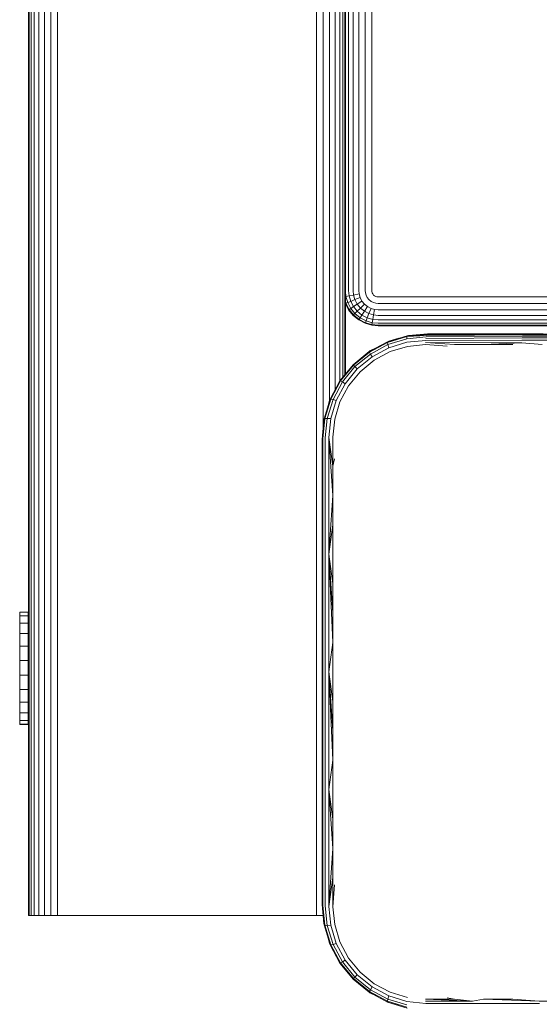
# Model space of a CAD drawing. Units: millimetres. Extents: x -449 to 578302, y -1972 to 596964.
# Drawn here: x 4740 to 4814, y 8490 to 8630 of the extents above; entities that cross this region are included whole.
import ezdxf

# ---------------------------------------------------------------- set-up
doc = ezdxf.new("R2010")
doc.units = ezdxf.units.MM
doc.layers.add('Контур', color=7, linetype='Continuous', lineweight=15)

msp = doc.modelspace()

# ---------------------------------------------------------------- linework, layer by layer
at = {"layer": 'Контур'}
for p, q in [((4741.233, 8502.419), (4741.233, 9382.419)), ((4741.5, 8502.419), (4741.5, 9382.419)), ((4741.964, 8502.419), (4741.964, 9382.419)), ((4742.614, 8502.419), (4742.614, 9382.419)), ((4743.413, 8502.419), (4743.413, 9382.419)), ((4744.309, 8502.419), (4744.309, 9382.419)), ((4745.239, 8502.419), (4745.239, 9382.419)), ((4782.059, 8502.419), (4782.059, 9382.419)), ((4782.99, 8571.659), (4782.99, 9311.678)), ((4783.885, 8575.513), (4783.885, 9307.825)), ((4784.685, 8577.069), (4784.685, 9306.266)), ((4785.334, 8578.299), (4785.334, 9305.038)), ((4785.798, 8578.873), (4785.798, 9304.465)), ((4786.066, 8579.199), (4786.066, 9304.138)), ((4786.149, 9304.037), (4786.149, 8579.301)), ((4789.879, 8676.514), (4789.879, 8591.159)), ((4788.948, 8674.421), (4788.948, 8591.159)), ((4787.253, 8672.721), (4787.253, 8591.159)), ((4788.053, 8673.12), (4788.053, 8591.159)), ((4786.604, 8672.397), (4786.604, 8591.159)), ((4741.149, 8502.419), (4741.149, 8637.419)), ((4786.149, 8591.056), (4786.217, 8590.313)), ((4786.217, 8590.313), (4786.149, 8590.3)), ((4786.674, 8590.397), (4786.217, 8590.313)), ((4786.217, 8590.313), (4786.466, 8589.447)), ((4786.604, 8591.159), (4786.674, 8590.397)), ((4786.674, 8590.397), (4787.312, 8590.516)), ((4786.674, 8590.397), (4786.897, 8589.618)), ((4787.253, 8591.159), (4787.312, 8590.516)), ((4787.312, 8590.516), (4788.098, 8590.661)), ((4787.312, 8590.516), (4787.501, 8589.857)), ((4788.053, 8591.159), (4788.098, 8590.661)), ((4788.098, 8590.661), (4788.245, 8590.152)), ((4788.948, 8591.159), (4788.979, 8590.824)), ((4788.979, 8590.824), (4789.077, 8590.481)), ((4789.248, 8590.152), (4789.077, 8590.481)), ((4789.879, 8591.159), (4789.894, 8590.993)), ((4789.894, 8590.993), (4789.943, 8590.824)), ((4790.027, 8590.661), (4789.943, 8590.824)), ((4790.145, 8590.516), (4790.027, 8590.661)), ((4790.291, 8590.397), (4790.145, 8590.516)), ((4790.454, 8590.313), (4790.291, 8590.397)), ((4790.623, 8590.264), (4790.454, 8590.313)), ((4790.789, 8590.249), (4790.623, 8590.264)), ((4875.789, 8590.249), (4790.789, 8590.249)), ((4786.149, 8589.586), (4786.217, 8589.349)), ((4786.149, 8589.322), (4786.217, 8589.349)), ((4786.149, 8589.3), (4786.604, 8588.423)), ((4786.217, 8589.349), (4786.466, 8589.447)), ((4786.217, 8589.349), (4786.674, 8588.468)), ((4786.466, 8589.447), (4786.897, 8589.618)), ((4786.897, 8588.615), (4786.466, 8589.447)), ((4786.897, 8589.618), (4787.501, 8589.857)), ((4787.286, 8588.869), (4786.897, 8589.618)), ((4786.897, 8588.615), (4787.286, 8588.869)), ((4787.286, 8588.869), (4787.829, 8589.224)), ((4787.829, 8588.2), (4787.286, 8588.869)), ((4787.501, 8589.857), (4788.245, 8590.152)), ((4787.829, 8589.224), (4787.501, 8589.857)), ((4787.829, 8589.224), (4788.499, 8589.662)), ((4788.289, 8588.659), (4787.829, 8589.224)), ((4788.499, 8589.662), (4788.245, 8590.152)), ((4788.289, 8588.659), (4788.854, 8589.224)), ((4788.854, 8589.224), (4788.499, 8589.662)), ((4789.291, 8588.869), (4788.854, 8589.224)), ((4788.854, 8588.2), (4789.291, 8588.869)), ((4789.487, 8589.857), (4789.248, 8590.152)), ((4789.781, 8588.615), (4789.291, 8588.869)), ((4789.781, 8589.618), (4789.487, 8589.857)), ((4790.111, 8589.447), (4789.781, 8589.618)), ((4790.454, 8589.349), (4790.111, 8589.447)), ((4790.789, 8589.318), (4790.454, 8589.349)), ((4875.789, 8589.318), (4790.789, 8589.318)), ((4786.604, 8588.423), (4786.674, 8588.468)), ((4786.604, 8588.423), (4787.253, 8587.623)), ((4786.674, 8588.468), (4786.897, 8588.615)), ((4786.674, 8588.468), (4787.312, 8587.682)), ((4787.501, 8587.872), (4786.897, 8588.615)), ((4787.253, 8587.623), (4787.312, 8587.682)), ((4787.253, 8587.623), (4788.053, 8586.974)), ((4787.312, 8587.682), (4787.501, 8587.872)), ((4787.312, 8587.682), (4788.098, 8587.044)), ((4787.501, 8587.872), (4787.829, 8588.2)), ((4788.245, 8587.268), (4787.501, 8587.872)), ((4787.829, 8588.2), (4788.289, 8588.659)), ((4788.499, 8587.656), (4787.829, 8588.2)), ((4788.245, 8587.268), (4788.499, 8587.656)), ((4788.854, 8588.2), (4788.289, 8588.659)), ((4788.499, 8587.656), (4788.854, 8588.2)), ((4789.248, 8587.268), (4788.499, 8587.656)), ((4789.487, 8587.872), (4788.854, 8588.2)), ((4789.248, 8587.268), (4789.487, 8587.872)), ((4789.487, 8587.872), (4789.781, 8588.615)), ((4790.145, 8587.682), (4789.487, 8587.872)), ((4790.291, 8588.468), (4789.781, 8588.615)), ((4790.027, 8587.044), (4790.145, 8587.682)), ((4790.145, 8587.682), (4790.291, 8588.468)), ((4790.789, 8587.623), (4790.145, 8587.682)), ((4790.789, 8588.423), (4790.291, 8588.468)), ((4875.789, 8588.423), (4790.789, 8588.423)), ((4875.789, 8587.623), (4790.789, 8587.623)), ((4788.053, 8586.974), (4788.098, 8587.044)), ((4788.053, 8586.974), (4788.948, 8586.51)), ((4788.098, 8587.044), (4788.245, 8587.268)), ((4788.098, 8587.044), (4788.979, 8586.587)), ((4789.077, 8586.836), (4788.245, 8587.268)), ((4788.948, 8586.51), (4788.979, 8586.587)), ((4788.948, 8586.51), (4789.879, 8586.242)), ((4788.979, 8586.587), (4789.077, 8586.836)), ((4788.979, 8586.587), (4789.894, 8586.324)), ((4789.077, 8586.836), (4789.248, 8587.268)), ((4789.943, 8586.587), (4789.077, 8586.836)), ((4790.027, 8587.044), (4789.248, 8587.268)), ((4789.879, 8586.242), (4789.894, 8586.324)), ((4789.879, 8586.242), (4790.789, 8586.159)), ((4789.894, 8586.324), (4789.943, 8586.587)), ((4790.789, 8586.242), (4789.894, 8586.324)), ((4789.943, 8586.587), (4790.027, 8587.044)), ((4790.789, 8586.51), (4789.943, 8586.587)), ((4790.789, 8586.974), (4790.027, 8587.044)), ((4875.789, 8586.974), (4790.789, 8586.974)), ((4875.789, 8586.51), (4790.789, 8586.51)), ((4875.789, 8586.243), (4790.789, 8586.242)), ((4790.789, 8586.159), (4875.789, 8586.159)), ((4792.116, 8583.88), (4794.929, 8584.729)), ((4797.839, 8585.014), (4794.865, 8584.614)), ((4797.785, 8584.989), (4794.865, 8584.614)), ((4797.73, 8584.91), (4794.865, 8584.614)), ((4797.677, 8584.774), (4794.865, 8584.614)), ((4794.929, 8584.729), (4794.865, 8584.614)), ((4794.929, 8584.729), (4797.839, 8585.014)), ((4794.929, 8584.729), (4795.109, 8584.764)), ((4797.839, 8585.014), (4795.109, 8584.764)), ((4797.627, 8584.584), (4811.273, 8584.689)), ((4797.677, 8584.774), (4811.273, 8584.689)), ((4797.73, 8584.91), (4811.309, 8584.874)), ((4797.839, 8585.014), (4797.785, 8584.989)), ((4797.785, 8584.989), (4811.347, 8584.981)), ((4806.009, 8585.014), (4797.839, 8585.014)), ((4806.009, 8585.014), (4814.248, 8585.014)), ((4811.273, 8584.689), (4820.221, 8584.689)), ((4811.309, 8584.874), (4820.24, 8584.874)), ((4811.347, 8584.981), (4820.26, 8584.981)), ((4789.516, 8582.493), (4792.116, 8583.88)), ((4789.544, 8582.398), (4792.1, 8583.769)), ((4792.165, 8583.469), (4789.685, 8582.137)), ((4792.1, 8583.769), (4794.865, 8584.614)), ((4792.116, 8583.88), (4792.1, 8583.769)), ((4792.1, 8583.769), (4792.165, 8583.469)), ((4792.116, 8583.88), (4792.317, 8583.961)), ((4794.847, 8584.293), (4792.165, 8583.469)), ((4792.306, 8583.014), (4792.165, 8583.469)), ((4794.881, 8583.801), (4792.306, 8583.014)), ((4792.317, 8583.961), (4793.742, 8584.371)), ((4794.865, 8584.614), (4794.847, 8584.293)), ((4797.627, 8584.584), (4794.847, 8584.293)), ((4797.549, 8584.074), (4794.881, 8583.801)), ((4794.959, 8583.228), (4797.507, 8583.477)), ((4797.507, 8583.477), (4800.601, 8583.265)), ((4797.523, 8583.779), (4811.196, 8583.751)), ((4797.523, 8583.779), (4801.623, 8583.477)), ((4797.549, 8584.074), (4811.215, 8584.109)), ((4797.584, 8584.347), (4811.241, 8584.429)), ((4801.623, 8583.477), (4805.759, 8583.477)), ((4805.759, 8583.477), (4811.196, 8583.751)), ((4805.759, 8583.477), (4809.913, 8583.477)), ((4814.081, 8583.477), (4811.196, 8583.751)), ((4811.215, 8584.109), (4820.189, 8584.109)), ((4811.241, 8584.429), (4820.203, 8584.429)), ((4787.232, 8580.621), (4789.516, 8582.493)), ((4787.298, 8580.554), (4789.544, 8582.398)), ((4789.685, 8582.137), (4787.505, 8580.347)), ((4789.631, 8582.569), (4789.516, 8582.493)), ((4789.516, 8582.493), (4789.544, 8582.398)), ((4789.544, 8582.398), (4789.685, 8582.137)), ((4789.631, 8582.569), (4790.597, 8583.07)), ((4789.925, 8581.738), (4789.685, 8582.137)), ((4789.925, 8581.738), (4792.306, 8583.014)), ((4790.221, 8581.271), (4792.498, 8582.485)), ((4792.498, 8582.485), (4794.959, 8583.228)), ((4787.232, 8580.621), (4785.36, 8578.338)), ((4787.298, 8580.554), (4785.455, 8578.31)), ((4787.232, 8580.621), (4787.298, 8580.554)), ((4787.298, 8580.554), (4787.505, 8580.347)), ((4787.832, 8580.021), (4789.925, 8581.738)), ((4788.222, 8579.631), (4790.221, 8581.271)), ((4787.505, 8580.347), (4785.716, 8578.169)), ((4786.115, 8577.929), (4787.832, 8580.021)), ((4786.583, 8577.633), (4788.222, 8579.631)), ((4787.832, 8580.021), (4787.505, 8580.347)), ((4785.36, 8578.338), (4783.976, 8575.736)), ((4785.455, 8578.31), (4784.087, 8575.753)), ((4785.716, 8578.169), (4784.387, 8575.688)), ((4784.737, 8577.168), (4785.284, 8578.223)), ((4784.842, 8575.547), (4786.115, 8577.929)), ((4785.284, 8578.223), (4785.36, 8578.338)), ((4785.36, 8578.338), (4785.455, 8578.31)), ((4785.455, 8578.31), (4785.716, 8578.169)), ((4786.115, 8577.929), (4785.716, 8578.169)), ((4785.369, 8575.356), (4786.583, 8577.633)), ((4783.122, 8572.925), (4783.976, 8575.736)), ((4784.087, 8575.753), (4783.237, 8572.988)), ((4783.484, 8574.118), (4783.892, 8575.536)), ((4783.558, 8573.006), (4784.387, 8575.688)), ((4783.892, 8575.536), (4783.976, 8575.736)), ((4783.976, 8575.736), (4784.087, 8575.753)), ((4784.051, 8572.972), (4784.842, 8575.547)), ((4784.087, 8575.753), (4784.387, 8575.688)), ((4784.842, 8575.547), (4784.387, 8575.688)), ((4784.624, 8572.894), (4785.369, 8575.356)), ((4783.122, 8572.925), (4782.839, 8570.014)), ((4782.839, 8570.014), (4783.089, 8572.744)), ((4782.943, 8570.123), (4783.237, 8572.988)), ((4783.089, 8572.744), (4783.122, 8572.925)), ((4783.122, 8572.925), (4783.237, 8572.988)), ((4783.237, 8572.988), (4783.558, 8573.006)), ((4783.269, 8570.226), (4783.558, 8573.006)), ((4783.558, 8573.006), (4784.051, 8572.972)), ((4783.779, 8570.304), (4784.051, 8572.972)), ((4784.376, 8570.347), (4784.624, 8572.894)), ((4782.839, 8570.014), (4782.839, 8553.576)), ((4782.943, 8570.123), (4782.943, 8553.63)), ((4783.269, 8570.226), (4783.269, 8553.681)), ((4784.376, 8562.067), (4783.779, 8570.304)), ((4783.779, 8570.304), (4783.779, 8553.721)), ((4784.376, 8566.214), (4783.779, 8570.304)), ((4784.376, 8566.214), (4784.376, 8570.347)), ((4784.376, 8566.214), (4784.588, 8567.252)), ((4784.376, 8562.067), (4784.376, 8566.214)), ((4784.376, 8562.067), (4783.779, 8553.721)), ((4784.376, 8557.909), (4784.376, 8562.067)), ((4784.376, 8557.909), (4783.779, 8553.721)), ((4784.376, 8553.742), (4784.376, 8557.909)), ((4782.839, 8537.015), (4782.839, 8553.576)), ((4782.943, 8537.015), (4782.943, 8553.63)), ((4783.269, 8553.681), (4783.269, 8537.015)), ((4783.779, 8553.721), (4783.779, 8537.015)), ((4784.376, 8549.567), (4783.779, 8553.721)), ((4784.376, 8545.386), (4783.779, 8553.721)), ((4784.376, 8541.201), (4783.779, 8553.721)), ((4784.376, 8549.567), (4784.376, 8553.742)), ((4784.376, 8545.386), (4784.376, 8549.567)), ((4739.891, 8545.492), (4739.891, 8544.967)), ((4739.891, 8545.492), (4741.105, 8545.492)), ((4739.891, 8544.967), (4739.891, 8543.936)), ((4739.891, 8544.967), (4741.105, 8544.967)), ((4741.105, 8545.492), (4741.105, 8544.967)), ((4741.105, 8544.967), (4741.105, 8543.936)), ((4784.376, 8541.201), (4784.376, 8545.386)), ((4739.891, 8543.936), (4739.891, 8542.467)), ((4739.891, 8543.936), (4741.105, 8543.936)), ((4741.105, 8543.936), (4741.105, 8542.467)), ((4739.891, 8542.467), (4739.891, 8540.662)), ((4739.891, 8542.467), (4741.105, 8542.467)), ((4741.105, 8542.467), (4741.105, 8540.662)), ((4739.891, 8538.643), (4739.891, 8540.662)), ((4739.891, 8540.662), (4741.105, 8540.662)), ((4741.105, 8538.643), (4741.105, 8540.662)), ((4784.376, 8541.201), (4783.779, 8537.015)), ((4784.376, 8537.015), (4784.376, 8541.201)), ((4739.891, 8538.643), (4739.891, 8536.548)), ((4739.891, 8538.643), (4741.105, 8538.643)), ((4741.105, 8538.643), (4741.105, 8536.548)), ((4739.891, 8536.548), (4739.891, 8534.519)), ((4739.891, 8536.548), (4741.105, 8536.548)), ((4741.105, 8536.548), (4741.105, 8534.519)), ((4782.839, 8520.454), (4782.839, 8537.015)), ((4782.943, 8520.399), (4782.943, 8537.015)), ((4783.269, 8520.348), (4783.269, 8537.015)), ((4783.779, 8520.309), (4783.779, 8537.015)), ((4784.376, 8532.828), (4783.779, 8537.015)), ((4784.376, 8528.643), (4783.779, 8537.015)), ((4784.376, 8524.462), (4783.779, 8537.015)), ((4784.376, 8532.828), (4784.376, 8537.015)), ((4739.891, 8534.519), (4739.891, 8532.696)), ((4739.891, 8534.519), (4741.105, 8534.519)), ((4741.105, 8534.519), (4741.105, 8532.696)), ((4739.891, 8532.696), (4739.891, 8531.202)), ((4739.891, 8532.696), (4741.105, 8532.696)), ((4741.105, 8532.696), (4741.105, 8531.202)), ((4784.376, 8528.643), (4784.376, 8532.828)), ((4739.891, 8531.202), (4739.891, 8530.138)), ((4739.891, 8531.202), (4741.105, 8531.202)), ((4741.105, 8531.202), (4741.105, 8530.138)), ((4739.891, 8530.138), (4739.891, 8529.578)), ((4739.891, 8530.138), (4741.105, 8530.138)), ((4739.891, 8529.578), (4739.891, 8529.56)), ((4739.891, 8529.578), (4741.105, 8529.578)), ((4739.891, 8529.56), (4741.105, 8529.56)), ((4739.891, 8529.56), (4739.891, 8529.559)), ((4739.891, 8529.559), (4741.105, 8529.559)), ((4741.105, 8530.138), (4741.105, 8529.578)), ((4741.105, 8529.578), (4741.105, 8529.56)), ((4741.105, 8529.56), (4741.105, 8529.559)), ((4784.376, 8524.462), (4784.376, 8528.643)), ((4784.376, 8524.462), (4783.779, 8520.309)), ((4784.376, 8520.287), (4784.376, 8524.462)), ((4782.839, 8520.454), (4782.839, 8504.015)), ((4782.943, 8503.906), (4782.943, 8520.399)), ((4783.269, 8503.803), (4783.269, 8520.348)), ((4783.779, 8503.725), (4783.779, 8520.309)), ((4784.376, 8511.962), (4783.779, 8520.309)), ((4784.376, 8516.12), (4783.779, 8520.309)), ((4784.376, 8516.12), (4784.376, 8520.287)), ((4784.376, 8511.962), (4784.376, 8516.12)), ((4783.779, 8503.725), (4784.376, 8511.962)), ((4784.376, 8507.816), (4784.376, 8511.962)), ((4783.779, 8503.725), (4784.376, 8507.816)), ((4784.376, 8503.683), (4784.376, 8507.816)), ((4784.376, 8503.683), (4784.588, 8506.777)), ((4783.124, 8501.105), (4782.839, 8504.015)), ((4783.089, 8501.285), (4782.839, 8504.015)), ((4782.943, 8503.906), (4783.239, 8501.041)), ((4783.269, 8503.803), (4783.56, 8501.023)), ((4783.779, 8503.725), (4784.053, 8501.058)), ((4784.625, 8501.135), (4784.376, 8503.683)), ((4741.149, 8502.419), (4741.149, 8502.419)), ((4741.233, 8502.419), (4741.149, 8502.419)), ((4741.233, 8502.419), (4741.149, 8502.419)), ((4741.233, 8502.419), (4741.233, 8502.419)), ((4741.233, 8502.419), (4741.5, 8502.419)), ((4741.233, 8502.419), (4741.5, 8502.419)), ((4741.5, 8502.419), (4741.5, 8502.419)), ((4741.5, 8502.419), (4741.964, 8502.419)), ((4741.5, 8502.419), (4741.964, 8502.419)), ((4741.964, 8502.419), (4742.614, 8502.419)), ((4741.964, 8502.419), (4741.964, 8502.419)), ((4741.964, 8502.419), (4742.614, 8502.419)), ((4742.614, 8502.419), (4743.413, 8502.419)), ((4742.614, 8502.419), (4742.614, 8502.419)), ((4742.614, 8502.419), (4743.413, 8502.419)), ((4743.413, 8502.419), (4744.309, 8502.419)), ((4743.413, 8502.419), (4743.413, 8502.419)), ((4743.413, 8502.419), (4744.309, 8502.419)), ((4744.309, 8502.419), (4745.239, 8502.419)), ((4744.309, 8502.419), (4744.309, 8502.419)), ((4744.309, 8502.419), (4745.239, 8502.419)), ((4745.239, 8502.419), (4745.239, 8502.419)), ((4746.149, 8502.419), (4745.239, 8502.419)), ((4746.149, 8502.419), (4745.239, 8502.419)), ((4781.149, 8502.419), (4746.149, 8502.419)), ((4781.149, 8502.419), (4746.149, 8502.419)), ((4781.149, 8502.419), (4782.059, 8502.419)), ((4781.149, 8502.419), (4782.059, 8502.419)), ((4782.059, 8502.419), (4782.985, 8502.419)), ((4782.059, 8502.419), (4782.059, 8502.419)), ((4782.059, 8502.419), (4782.985, 8502.419)), ((4783.124, 8501.105), (4783.089, 8501.285)), ((4783.124, 8501.105), (4783.239, 8501.041)), ((4783.973, 8498.293), (4783.124, 8501.105)), ((4784.083, 8498.277), (4783.239, 8501.041)), ((4783.239, 8501.041), (4783.56, 8501.023)), ((4784.053, 8501.058), (4783.56, 8501.023)), ((4783.56, 8501.023), (4784.383, 8498.342)), ((4784.053, 8501.058), (4784.838, 8498.483)), ((4785.368, 8498.674), (4784.625, 8501.135)), ((4783.892, 8498.493), (4783.485, 8499.909)), ((4783.973, 8498.293), (4783.892, 8498.493)), ((4783.973, 8498.293), (4784.083, 8498.277)), ((4785.359, 8495.692), (4783.973, 8498.293)), ((4784.083, 8498.277), (4784.383, 8498.342)), ((4785.456, 8495.721), (4784.083, 8498.277)), ((4784.838, 8498.483), (4784.383, 8498.342)), ((4784.383, 8498.342), (4785.717, 8495.861)), ((4786.116, 8496.101), (4784.838, 8498.483)), ((4786.582, 8496.397), (4785.368, 8498.674)), ((4785.284, 8495.806), (4784.783, 8496.774)), ((4785.284, 8495.806), (4785.359, 8495.692)), ((4785.359, 8495.692), (4785.456, 8495.721)), ((4787.232, 8493.408), (4785.359, 8495.692)), ((4785.456, 8495.721), (4785.717, 8495.861)), ((4787.298, 8493.473), (4785.456, 8495.721)), ((4786.116, 8496.101), (4785.717, 8495.861)), ((4785.717, 8495.861), (4787.505, 8493.68)), ((4787.832, 8494.006), (4786.116, 8496.101)), ((4788.221, 8494.396), (4786.582, 8496.397)), ((4787.832, 8494.006), (4787.505, 8493.68)), ((4789.924, 8492.292), (4787.832, 8494.006)), ((4790.221, 8492.758), (4788.221, 8494.396)), ((4787.232, 8493.408), (4787.298, 8493.473)), ((4789.516, 8491.535), (4787.232, 8493.408)), ((4787.298, 8493.473), (4787.505, 8493.68)), ((4789.544, 8491.632), (4787.298, 8493.473)), ((4787.505, 8493.68), (4789.684, 8491.893)), ((4792.499, 8491.545), (4790.221, 8492.758)), ((4789.516, 8491.535), (4789.544, 8491.632)), ((4792.118, 8490.148), (4789.516, 8491.535)), ((4789.631, 8491.46), (4789.516, 8491.535)), ((4789.544, 8491.632), (4789.684, 8491.893)), ((4792.102, 8490.264), (4789.544, 8491.632)), ((4790.587, 8490.964), (4789.631, 8491.46)), ((4789.924, 8492.292), (4789.684, 8491.893)), ((4789.684, 8491.893), (4792.166, 8490.563)), ((4792.307, 8491.018), (4789.924, 8492.292)), ((4792.307, 8491.018), (4792.166, 8490.563)), ((4794.882, 8490.225), (4792.307, 8491.018)), ((4794.959, 8490.799), (4792.499, 8491.545)), ((4792.102, 8490.264), (4792.166, 8490.563)), ((4792.102, 8490.264), (4794.866, 8489.411)), ((4792.118, 8490.148), (4792.102, 8490.264)), ((4792.118, 8490.148), (4794.929, 8489.299)), ((4792.317, 8490.068), (4792.118, 8490.148)), ((4794.848, 8489.733), (4792.166, 8490.563)), ((4793.723, 8489.664), (4792.317, 8490.068)), ((4797.553, 8489.92), (4794.882, 8490.225)), ((4801.623, 8490.552), (4797.507, 8490.552)), ((4797.507, 8490.552), (4804.198, 8490.278)), ((4797.521, 8490.278), (4804.198, 8490.278)), ((4797.553, 8489.92), (4804.223, 8489.92)), ((4801.623, 8490.552), (4800.601, 8490.764)), ((4801.623, 8490.552), (4804.198, 8490.278)), ((4805.759, 8490.552), (4804.198, 8490.278)), ((4804.223, 8489.92), (4813.687, 8489.92)), ((4809.913, 8490.552), (4805.759, 8490.552)), ((4805.759, 8490.552), (4813.671, 8490.278)), ((4809.913, 8490.552), (4813.671, 8490.278)), ((4813.671, 8490.278), (4823.066, 8490.278))]:
    msp.add_line(p, q, dxfattribs=at)

doc.saveas('drawing.dxf')
